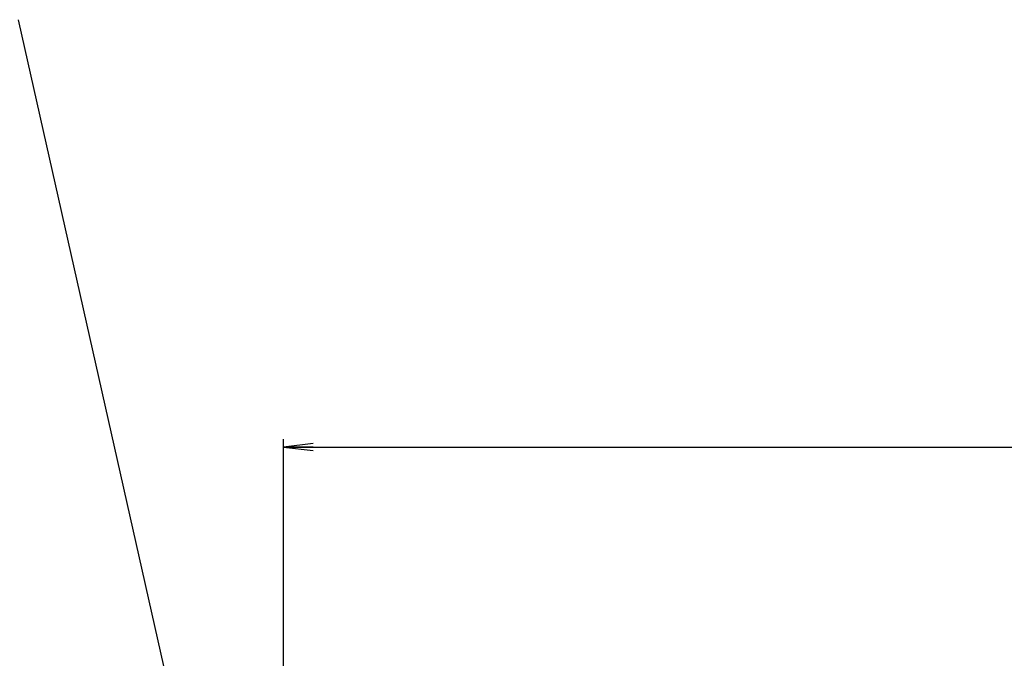
# Model space of a CAD drawing. Units: millimetres. Extents: x 0 to 1134, y 0 to 804.
# Drawn here: x 798 to 897, y 521 to 586 of the extents above; entities that cross this region are included whole.
import ezdxf

# ---------------------------------------------------------------- set-up
doc = ezdxf.new("R2010")
doc.units = ezdxf.units.MM
doc.header["$LTSCALE"] = 65.395
doc.layers.get('0').update_dxf_attribs({"linetype": 'CONTINUOUS'})
doc.layers.add('DEF_DRAFT_DIM', color=7, linetype='CONTINUOUS')
doc.styles.get("Standard").update_dxf_attribs({"font": 'txt', "width": 0.8})
doc.dimstyles.new('DIMSTYLE_4', dxfattribs={"dimtxt": 8, "dimasz": 3, "dimexe": 0.8, "dimexo": 0.2, "dimgap": 2, "dimtad": 1, "dimlfac": 3.333333, "dimdsep": 46, "dimtxsty": 'Standard', "dimblk": 'OPEN', "dimblk1": 'OPEN', "dimblk2": 'OPEN', "dimcen": 0.09, "dimadec": 0, "dimazin": 0, "dimtp": 0.8, "dimtm": 0.8, "dimtfac": 1, "dimtofl": 0, "dimtmove": 0, "dimatfit": 3, "dimldrblk": 'OPEN', "dimfxl": 1, "dimtolj": 1, "dimarcsym": 0})

# ---------------------------------------------------------------- blocks, each defined once
blk = doc.blocks.new('_OPEN')
at = {"color": 0, "linetype": 'ByBlock'}
for p, q in [((0, 0), (-1, 0.117)), ((-1, -0.117), (0, 0)), ((-1, 0), (0, 0))]:
    blk.add_line(p, q, dxfattribs=at)
blk = doc.blocks.new('*D10')
at = {"layer": 'DEF_DRAFT_DIM', "color": 2, "linetype": 'Continuous'}
for p, q in [((824.574, 466.85), (824.574, 543.565)), ((1004.574, 466.85), (1004.574, 543.565)), ((824.574, 542.765), (914.574, 542.765)), ((1004.574, 542.765), (914.574, 542.765))]:
    blk.add_line(p, q, dxfattribs=at)
at = {"layer": 'DEF_DRAFT_DIM', "color": 2, "linetype": 'Continuous', "xscale": 3, "yscale": 3, "zscale": 3, "rotation": 180}
blk.add_blockref('_OPEN', (824.574, 542.765), dxfattribs=at)
at = {"layer": 'DEF_DRAFT_DIM', "color": 2, "linetype": 'Continuous', "xscale": 3, "yscale": 3, "zscale": 3}
blk.add_blockref('_OPEN', (1004.574, 542.765), dxfattribs=at)

msp = doc.modelspace()

# ---------------------------------------------------------------- linework, layer by layer
at = {"color": 2, "linetype": 'Continuous'}
msp.add_line((824.3472, 467.9356), (797.7946, 585.9483), dxfattribs=at)

# ---------------------------------------------------------------- dimensions: what is measured, and where the dimension line sits
at = {"layer": 'DEF_DRAFT_DIM', "color": 2, "linetype": 'Continuous'}
dim = msp.add_linear_dim(base=(1004.5738, 542.7654), p1=(824.5738, 466.6504), p2=(1004.5738, 466.6504), text='<>\\P(Vesa)', dimstyle='DIMSTYLE_4', dxfattribs=at)
dim.commit()
dim.dimension.update_dxf_attribs({"geometry": '*D10', "text_midpoint": (904.9738, 542.7654), "dimtype": 160})

doc.saveas('drawing.dxf')
